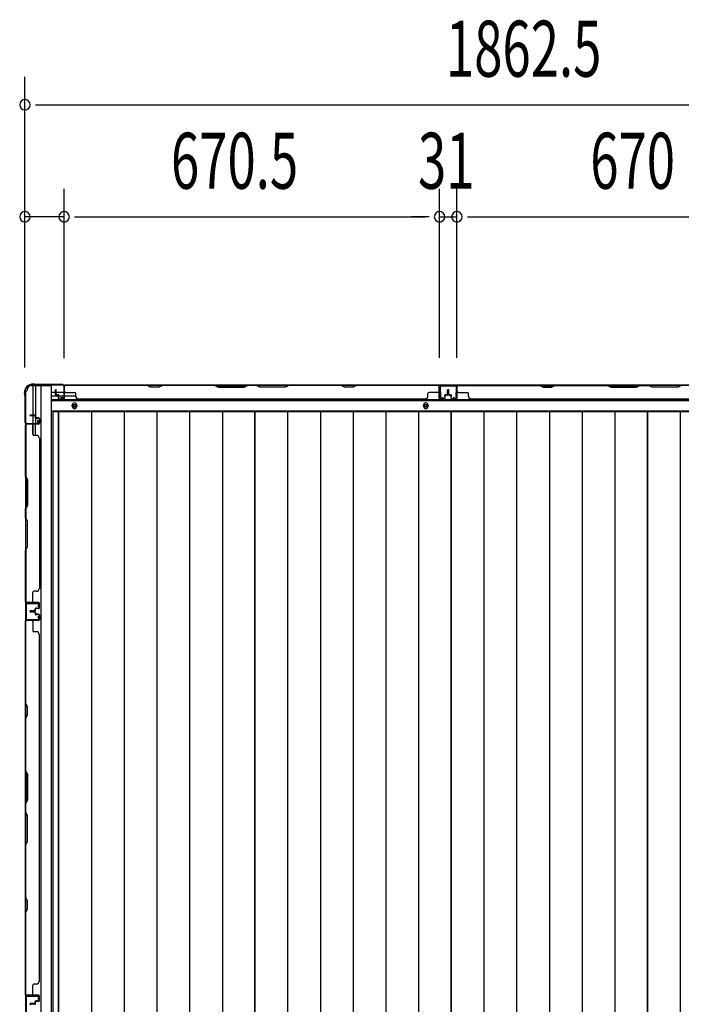
# Model space of a CAD drawing. Extents: x 543 to 20719, y 176 to 14052.
# Drawn here: x 2162 to 3343, y 7921 to 9679 of the extents above; entities that cross this region are included whole.
import ezdxf

# ---------------------------------------------------------------- set-up
doc = ezdxf.new("R2010")
doc.units = 0
doc.header["$LTSCALE"] = 50
doc.header["$MEASUREMENT"] = 0
for name, color, linetype in [('SUNPOU', 4, 'CONTINUOUS'), ('下枠側', 1, 'CONTINUOUS'), ('下枠後', 2, 'CONTINUOUS'), ('壁パネル', 2, 'CONTINUOUS'), ('床押さえ', 1, 'CONTINUOUS'), ('床板', 7, 'CONTINUOUS'), ('柱後', 3, 'CONTINUOUS'), ('間柱', 3, 'CONTINUOUS')]:
    doc.layers.add(name, color=color, linetype=linetype)
doc.styles.add('00', font='ROMANS', dxfattribs={"width": 0.666667, "bigfont": 'BIGFONT'})

msp = doc.modelspace()

# ---------------------------------------------------------------- linework, layer by layer
at = {"layer": 'SUNPOU'}
for p, q in [((2171, 9058), (2171, 9577)), ((2189.8, 9527), (2208.5, 9527)), ((2196, 9527), (4008.5, 9527)), ((2171, 9058), (2171, 9377)), ((2241, 9074.6), (2241, 9377)), ((2241, 9074.6), (2241, 9377)), ((2911.5, 9075), (2911.5, 9377)), ((2911.5, 9075), (2911.5, 9377)), ((2942.5, 9075), (2942.5, 9377)), ((2942.5, 9075), (2942.5, 9377)), ((2241, 9327), (2171, 9327)), ((2259.8, 9327), (2278.5, 9327)), ((2259.8, 9327), (2278.5, 9327)), ((2266, 9327), (2886.5, 9327)), ((2266, 9327), (2291, 9327)), ((2886.5, 9327), (2861.5, 9327)), ((2892.7, 9327), (2874, 9327)), ((2892.7, 9327), (2874, 9327)), ((2911.5, 9327), (2942.5, 9327)), ((2961.2, 9327), (2980, 9327)), ((2961.2, 9327), (2980, 9327)), ((2967.5, 9327), (3587.5, 9327)), ((2967.5, 9327), (2992.5, 9327))]:
    msp.add_line(p, q, dxfattribs=at)
for centre, start, end in [((2171, 9527), 0, 180), ((2171, 9527), 180, 0), ((2171, 9327), 0, 180), ((2241, 9327), 0, 180), ((2241, 9327), 0, 180), ((2911.5, 9327), 0, 180), ((2911.5, 9327), 0, 180), ((2942.5, 9327), 0, 180), ((2942.5, 9327), 0, 180), ((2171, 9327), 180, 0), ((2241, 9327), 180, 0), ((2241, 9327), 180, 0), ((2911.5, 9327), 180, 0), ((2911.5, 9327), 180, 0), ((2942.5, 9327), 180, 0), ((2942.5, 9327), 180, 0)]:
    msp.add_arc(centre, 9.38, start, end, dxfattribs=at)
at = {"layer": '下枠側'}
for p, q in [((2183, 9025.6), (2218, 9025.6)), ((2185, 9025.6), (2185, 8959.1)), ((2190, 9025.6), (2190, 8959.1)), ((2199.5, 9025.6), (2199.5, 6466.1)), ((2218, 9025.6), (2218, 6466.1)), ((2172, 9015.6), (2172, 6476.1)), ((2172, 9015.6), (2173, 9015.6)), ((2190, 8965.1), (2190, 8959.1)), ((2190, 8965.1), (2190, 8959.1)), ((2172, 8958.1), (2172, 8957.6)), ((2185, 8938.8), (2185, 8956.6)), ((2190, 8936.8), (2190, 8956.6))]:
    msp.add_line(p, q, dxfattribs=at)
for centre, radius, start, end in [((2173, 9017.6), 2, 270, 0), ((2183, 9017.6), 8, 90, 180)]:
    msp.add_arc(centre, radius, start, end, dxfattribs=at)
at = {"layer": '下枠後'}
for p, q in [((2240.2, 9026.6), (3964.3, 9026.6)), ((2943, 9026.6), (2911, 9026.6)), ((2943, 9013.6), (2943, 9026.6)), ((2219, 9013.6), (2225.8, 9013.6)), ((2219, 9007.6), (2230.8, 9007.6)), ((2226.8, 9013.6), (2240.2, 9013.6)), ((2231.8, 9007.6), (2240.2, 9007.6)), ((2241, 9013.6), (2241.3, 9013.6)), ((2241, 9007.6), (2241.3, 9007.6)), ((2241.8, 9007.6), (2261.8, 9007.6)), ((2219, 8999.1), (3985.5, 8999.1)), ((2219, 8980.6), (3985.5, 8980.6))]:
    msp.add_line(p, q, dxfattribs=at)
at = {"layer": '下枠後', "color": 4}
for centre in [(2259.5, 8989.6), (2887, 8989.6)]:
    msp.add_circle(centre, 3, dxfattribs=at)
at = {"layer": '下枠後'}
for centre in [(2259.5, 8989.6), (2887, 8989.6)]:
    msp.add_circle(centre, 2, dxfattribs=at)
at = {"layer": '壁パネル'}
for p, q in [((2225.8, 9009.9), (2225.8, 9017.9)), ((2225.8, 9009.9), (2225.8, 9017.9)), ((2226.3, 9009.9), (2226.3, 9017.9)), ((2226.3, 9009.9), (2226.3, 9017.9)), ((2226.8, 9010.4), (2226.8, 9017.9)), ((2226.8, 9010.4), (2226.8, 9017.9)), ((2241.3, 9002.9), (2241.3, 9024.9)), ((2241.3, 9022.4), (2241.3, 9024.9)), ((2241.3, 9002.9), (2241.3, 9023.9)), ((2910.8, 9026.4), (2241.8, 9026.4)), ((2241.8, 9002.9), (2241.8, 9026.4)), ((2910.8, 9026.4), (2241.8, 9026.4)), ((2241.8, 9002.9), (2241.8, 9023.9)), ((2243.8, 9026.4), (2389.7, 9026.4)), ((2389.5, 9025.9), (2243.8, 9025.9)), ((2395.5, 9022.9), (2389.5, 9025.9)), ((2389.7, 9026.4), (2395.7, 9023.4)), ((2410.5, 9022.9), (2395.5, 9022.9)), ((2395.7, 9023.4), (2410.3, 9023.4)), ((2410.3, 9023.4), (2416.3, 9026.4)), ((2416.5, 9025.9), (2410.5, 9022.9)), ((2416.3, 9026.4), (2510.4, 9026.4)), ((2510.3, 9025.9), (2416.5, 9025.9)), ((2510.3, 9025.9), (2516.3, 9022.9)), ((2516.4, 9023.4), (2510.4, 9026.4)), ((2516.3, 9022.9), (2562.3, 9022.9)), ((2562.1, 9023.4), (2516.4, 9023.4)), ((2568.1, 9026.4), (2562.1, 9023.4)), ((2562.3, 9022.9), (2568.3, 9025.9)), ((2568.1, 9026.4), (2584.5, 9026.4)), ((2584.3, 9025.9), (2568.3, 9025.9)), ((2590.3, 9022.9), (2584.3, 9025.9)), ((2584.5, 9026.4), (2590.5, 9023.4)), ((2636.3, 9022.9), (2590.3, 9022.9)), ((2590.5, 9023.4), (2636.1, 9023.4)), ((2636.1, 9023.4), (2642.1, 9026.4)), ((2642.3, 9025.9), (2636.3, 9022.9)), ((2642.1, 9026.4), (2736.2, 9026.4)), ((2736, 9025.9), (2642.3, 9025.9)), ((2742, 9022.9), (2736, 9025.9)), ((2736.2, 9026.4), (2742.2, 9023.4)), ((2757, 9022.9), (2742, 9022.9)), ((2742.2, 9023.4), (2756.8, 9023.4)), ((2756.8, 9023.4), (2762.8, 9026.4)), ((2763, 9025.9), (2757, 9022.9)), ((2762.8, 9026.4), (2908.8, 9026.4)), ((2908.8, 9025.9), (2763, 9025.9)), ((2910.8, 9002.9), (2910.8, 9026.4)), ((2910.8, 9002.9), (2910.8, 9026.4)), ((2910.8, 9002.9), (2910.8, 9023.9)), ((2911.3, 9002.9), (2911.3, 9024.9)), ((2911.3, 9019.4), (2911.3, 9024.9)), ((2911.3, 9002.9), (2911.3, 9024.9)), ((2911.3, 9019.4), (2911.3, 9024.9)), ((2911.3, 9002.9), (2911.3, 9023.9)), ((2925.8, 9010.4), (2925.8, 9017.9)), ((2925.8, 9010.4), (2925.8, 9017.9)), ((2926.3, 9009.9), (2926.3, 9017.9)), ((2926.3, 9009.9), (2926.3, 9017.9)), ((2926.8, 9009.9), (2926.8, 9017.9)), ((2926.8, 9009.9), (2926.8, 9017.9)), ((2927, 9009.9), (2927, 9017.9)), ((2927, 9009.9), (2927, 9017.9)), ((2927.5, 9009.9), (2927.5, 9017.9)), ((2927.5, 9009.9), (2927.5, 9017.9)), ((2928, 9010.4), (2928, 9017.9)), ((2928, 9010.4), (2928, 9017.9)), ((2942.5, 9002.9), (2942.5, 9024.9)), ((2942.5, 9022.4), (2942.5, 9024.9)), ((2942.5, 9002.9), (2942.5, 9023.9)), ((3612, 9026.4), (2943, 9026.4)), ((2943, 9002.9), (2943, 9026.4)), ((3612, 9026.4), (2943, 9026.4)), ((2943, 9002.9), (2943, 9023.9)), ((3090.9, 9026.4), (2945, 9026.4)), ((2945, 9025.9), (3090.7, 9025.9)), ((3090.7, 9025.9), (3096.7, 9022.9)), ((3096.9, 9023.4), (3090.9, 9026.4)), ((3096.7, 9022.9), (3111.7, 9022.9)), ((3111.6, 9023.4), (3096.9, 9023.4)), ((3117.6, 9026.4), (3111.6, 9023.4)), ((3111.7, 9022.9), (3117.7, 9025.9)), ((3211.7, 9026.4), (3117.6, 9026.4)), ((3117.7, 9025.9), (3211.5, 9025.9)), ((3211.5, 9025.9), (3217.5, 9022.9)), ((3217.7, 9023.4), (3211.7, 9026.4)), ((3217.5, 9022.9), (3263.5, 9022.9)), ((3263.3, 9023.4), (3217.7, 9023.4)), ((3269.3, 9026.4), (3263.3, 9023.4)), ((3263.5, 9022.9), (3269.5, 9025.9)), ((3285.7, 9026.4), (3269.3, 9026.4)), ((3269.5, 9025.9), (3285.5, 9025.9)), ((3291.5, 9022.9), (3285.5, 9025.9)), ((3285.7, 9026.4), (3291.7, 9023.4)), ((3337.5, 9022.9), (3291.5, 9022.9)), ((3291.7, 9023.4), (3337.3, 9023.4)), ((3337.3, 9023.4), (3343.3, 9026.4)), ((3343.5, 9025.9), (3337.5, 9022.9)), ((2227.3, 9008.9), (2230.3, 9008.9)), ((2227.3, 9008.9), (2230.3, 9008.9)), ((2227.3, 9008.4), (2229.8, 9008.4)), ((2227.3, 9008.4), (2229.8, 9008.4)), ((2227.8, 9009.4), (2230.3, 9009.4)), ((2227.8, 9009.4), (2230.3, 9009.4)), ((2230.8, 9002.9), (2230.8, 9007.4)), ((2230.8, 9002.9), (2230.8, 9007.4)), ((2231.3, 9002.9), (2231.3, 9007.9)), ((2231.3, 9002.9), (2231.3, 9007.9)), ((2231.3, 9005.4), (2231.8, 9005.4)), ((2231.3, 9005.4), (2231.8, 9005.4)), ((2231.8, 9005.4), (2231.8, 9007.9)), ((2231.8, 9005.4), (2231.8, 9007.9)), ((2232.3, 9001.9), (2240.3, 9001.9)), ((2232.3, 9001.9), (2240.3, 9001.9)), ((2232.3, 9001.4), (2240.3, 9001.4)), ((2232.3, 9001.4), (2240.3, 9001.4)), ((2243.8, 9013.4), (2259.8, 9013.4)), ((2261.8, 9006.9), (2261.8, 9011.4)), ((2266.8, 9001.9), (2266.8, 9001.4)), ((2885.8, 9001.4), (2266.8, 9001.4)), ((2885.8, 9001.9), (2885.8, 9001.4)), ((2890.8, 9006.9), (2890.8, 9011.4)), ((2908.8, 9013.4), (2892.8, 9013.4)), ((2920.3, 9001.9), (2912.3, 9001.9)), ((2920.3, 9001.9), (2912.3, 9001.9)), ((2920.3, 9001.9), (2912.3, 9001.9)), ((2920.3, 9001.4), (2912.3, 9001.4)), ((2920.3, 9001.4), (2912.3, 9001.4)), ((2920.3, 9001.4), (2912.3, 9001.4)), ((2920.8, 9005.4), (2920.8, 9007.9)), ((2920.8, 9005.4), (2920.8, 9007.9)), ((2921.3, 9005.4), (2920.8, 9005.4)), ((2921.3, 9005.4), (2920.8, 9005.4)), ((2921.3, 9002.9), (2921.3, 9007.9)), ((2921.3, 9002.9), (2921.3, 9007.9)), ((2921.8, 9002.9), (2921.8, 9007.4)), ((2921.8, 9002.9), (2921.8, 9007.4)), ((2924.8, 9009.4), (2922.3, 9009.4)), ((2924.8, 9009.4), (2922.3, 9009.4)), ((2925.3, 9008.9), (2922.3, 9008.9)), ((2925.3, 9008.9), (2922.3, 9008.9)), ((2925.3, 9008.4), (2922.8, 9008.4)), ((2925.3, 9008.4), (2922.8, 9008.4)), ((2928.5, 9008.9), (2931.5, 9008.9)), ((2928.5, 9008.9), (2931.5, 9008.9)), ((2928.5, 9008.4), (2931, 9008.4)), ((2928.5, 9008.4), (2931, 9008.4)), ((2929, 9009.4), (2931.5, 9009.4)), ((2929, 9009.4), (2931.5, 9009.4)), ((2932, 9002.9), (2932, 9007.4)), ((2932, 9002.9), (2932, 9007.4)), ((2932.5, 9002.9), (2932.5, 9007.9)), ((2932.5, 9002.9), (2932.5, 9007.9)), ((2932.5, 9005.4), (2933, 9005.4)), ((2932.5, 9005.4), (2933, 9005.4)), ((2933, 9005.4), (2933, 9007.9)), ((2933, 9005.4), (2933, 9007.9)), ((2933.5, 9001.9), (2941.5, 9001.9)), ((2933.5, 9001.9), (2941.5, 9001.9)), ((2933.5, 9001.4), (2941.5, 9001.4)), ((2933.5, 9001.4), (2941.5, 9001.4)), ((2945, 9013.4), (2961, 9013.4)), ((2963, 9006.9), (2963, 9011.4)), ((3587, 9001.4), (2968, 9001.4)), ((2188.5, 8972.8), (2180.5, 8972.8)), ((2188.5, 8972.8), (2180.5, 8972.8)), ((2188.5, 8972.3), (2180.5, 8972.3)), ((2188.5, 8972.3), (2180.5, 8972.3)), ((2188, 8971.8), (2180.5, 8971.8)), ((2188, 8971.8), (2180.5, 8971.8)), ((2189, 8970.8), (2189, 8968.3)), ((2189, 8970.8), (2189, 8968.3)), ((2189.5, 8971.3), (2189.5, 8968.3)), ((2189.5, 8971.3), (2189.5, 8968.3)), ((2190, 8971.3), (2190, 8968.8)), ((2190, 8971.3), (2190, 8968.8)), ((2195.5, 8967.3), (2190.5, 8967.3)), ((2195.5, 8967.3), (2190.5, 8967.3)), ((2193, 8966.8), (2190.5, 8966.8)), ((2193, 8966.8), (2190.5, 8966.8)), ((2195.5, 8967.8), (2191, 8967.8)), ((2195.5, 8967.8), (2191, 8967.8)), ((2193, 8967.3), (2193, 8966.8)), ((2193, 8967.3), (2193, 8966.8)), ((2196.5, 8966.3), (2196.5, 8958.3)), ((2196.5, 8966.3), (2196.5, 8958.3)), ((2196.5, 8966.3), (2196.5, 8958.3)), ((2196.5, 8966.3), (2196.5, 8958.3)), ((2197, 8966.3), (2197, 8958.3)), ((2197, 8966.3), (2197, 8958.3)), ((2197, 8966.3), (2197, 8958.3)), ((2197, 8966.3), (2197, 8958.3)), ((2172, 8956.9), (2172, 8638.4)), ((2172, 8956.9), (2172, 8638.4)), ((2195.5, 8956.8), (2172, 8956.8)), ((2195.5, 8956.8), (2172, 8956.8)), ((2172, 8863.5), (2172, 8954.9)), ((2172.5, 8954.9), (2172.5, 8863.7)), ((2195.5, 8957.3), (2173.5, 8957.3)), ((2179, 8957.3), (2173.5, 8957.3)), ((2195.5, 8957.3), (2173.5, 8957.3)), ((2179, 8957.3), (2173.5, 8957.3)), ((2195.5, 8957.3), (2174.5, 8957.3)), ((2195.5, 8957.3), (2174.5, 8957.3)), ((2195.5, 8956.8), (2174.5, 8956.8)), ((2195.5, 8956.8), (2174.5, 8956.8)), ((2185, 8954.8), (2185, 8938.8)), ((2191.5, 8936.8), (2187, 8936.8)), ((2196.5, 8931.8), (2197, 8931.8)), ((2197, 8931.9), (2197, 8663.4)), ((2175, 8857.5), (2172, 8863.5)), ((2172.5, 8863.7), (2175.5, 8857.7)), ((2175, 8811.9), (2175, 8857.5)), ((2175.5, 8857.7), (2175.5, 8811.7)), ((2172, 8805.9), (2175, 8811.9)), ((2175.5, 8811.7), (2172.5, 8805.7)), ((2172, 8789.5), (2172, 8805.9)), ((2172, 8789.5), (2175, 8783.5)), ((2172.5, 8805.7), (2172.5, 8789.7)), ((2175.5, 8783.7), (2172.5, 8789.7)), ((2175, 8783.5), (2175, 8737.9)), ((2175.5, 8737.7), (2175.5, 8783.7)), ((2175, 8737.9), (2172, 8731.9)), ((2172.5, 8731.7), (2175.5, 8737.7)), ((2172, 8640.4), (2172, 8731.9)), ((2172.5, 8731.7), (2172.5, 8640.4)), ((2185, 8640.4), (2185, 8656.4)), ((2191.5, 8658.4), (2187, 8658.4)), ((2196.5, 8663.4), (2197, 8663.4)), ((2195.5, 8638.4), (2172, 8638.4)), ((2195.5, 8637.9), (2173.5, 8637.9)), ((2176, 8637.9), (2173.5, 8637.9)), ((2195.5, 8638.4), (2174.5, 8638.4)), ((2195.5, 8638.4), (2174.5, 8638.4)), ((2195.5, 8637.9), (2174.5, 8637.9)), ((2195.5, 8637.9), (2174.5, 8637.9)), ((2196.5, 8628.9), (2196.5, 8636.9)), ((2196.5, 8628.9), (2196.5, 8636.9)), ((2196.5, 8628.9), (2196.5, 8636.9)), ((2197, 8628.9), (2197, 8636.9)), ((2197, 8628.9), (2197, 8636.9)), ((2197, 8628.9), (2197, 8636.9)), ((2188, 8623.4), (2180.5, 8623.4)), ((2188, 8623.4), (2180.5, 8623.4)), ((2188.5, 8622.9), (2180.5, 8622.9)), ((2188.5, 8622.9), (2180.5, 8622.9)), ((2188.5, 8622.4), (2180.5, 8622.4)), ((2188.5, 8622.4), (2180.5, 8622.4)), ((2188.5, 8622.3), (2180.5, 8622.3)), ((2188.5, 8622.3), (2180.5, 8622.3)), ((2188.5, 8621.8), (2180.5, 8621.8)), ((2188.5, 8621.8), (2180.5, 8621.8)), ((2188, 8621.3), (2180.5, 8621.3)), ((2188, 8621.3), (2180.5, 8621.3)), ((2189, 8624.4), (2189, 8626.9)), ((2189, 8624.4), (2189, 8626.9)), ((2189, 8620.3), (2189, 8617.8)), ((2189, 8620.3), (2189, 8617.8)), ((2189.5, 8623.9), (2189.5, 8626.9)), ((2189.5, 8623.9), (2189.5, 8626.9)), ((2189.5, 8620.8), (2189.5, 8617.8)), ((2189.5, 8620.8), (2189.5, 8617.8)), ((2190, 8623.9), (2190, 8626.4)), ((2190, 8623.9), (2190, 8626.4)), ((2190, 8620.8), (2190, 8618.3)), ((2190, 8620.8), (2190, 8618.3)), ((2193, 8628.4), (2190.5, 8628.4)), ((2193, 8628.4), (2190.5, 8628.4)), ((2195.5, 8627.9), (2190.5, 8627.9)), ((2195.5, 8627.9), (2190.5, 8627.9)), ((2195.5, 8616.8), (2190.5, 8616.8)), ((2195.5, 8616.8), (2190.5, 8616.8)), ((2193, 8616.3), (2190.5, 8616.3)), ((2193, 8616.3), (2190.5, 8616.3)), ((2195.5, 8627.4), (2191, 8627.4)), ((2195.5, 8627.4), (2191, 8627.4)), ((2195.5, 8617.3), (2191, 8617.3)), ((2195.5, 8617.3), (2191, 8617.3)), ((2193, 8627.9), (2193, 8628.4)), ((2193, 8627.9), (2193, 8628.4)), ((2193, 8616.8), (2193, 8616.3)), ((2193, 8616.8), (2193, 8616.3)), ((2196.5, 8615.8), (2196.5, 8607.8)), ((2196.5, 8615.8), (2196.5, 8607.8)), ((2197, 8615.8), (2197, 8607.8)), ((2197, 8615.8), (2197, 8607.8)), ((2172, 7937.3), (2172, 8606.3)), ((2195.5, 8606.3), (2172, 8606.3)), ((2172, 7937.3), (2172, 8606.3)), ((2172, 8604.3), (2172, 8458.3)), ((2172.5, 8458.5), (2172.5, 8604.3)), ((2195.5, 8606.8), (2173.5, 8606.8)), ((2176, 8606.8), (2173.5, 8606.8)), ((2195.5, 8606.8), (2174.5, 8606.8)), ((2195.5, 8606.3), (2174.5, 8606.3)), ((2185, 8604.3), (2185, 8588.3)), ((2191.5, 8586.3), (2187, 8586.3)), ((2196.5, 8581.3), (2197, 8581.3)), ((2197, 7962.3), (2197, 8581.3)), ((2172, 8458.3), (2175, 8452.3)), ((2175.5, 8452.5), (2172.5, 8458.5)), ((2175, 8437.7), (2172, 8431.7)), ((2172.5, 8431.5), (2175.5, 8437.5)), ((2175, 8452.3), (2175, 8437.7)), ((2175.5, 8437.5), (2175.5, 8452.5)), ((2172, 8431.7), (2172, 8337.6)), ((2172.5, 8337.8), (2172.5, 8431.5)), ((2175, 8331.6), (2172, 8337.6)), ((2172.5, 8337.8), (2175.5, 8331.8)), ((2175, 8285.9), (2175, 8331.6)), ((2175.5, 8331.8), (2175.5, 8285.8)), ((2172, 8279.9), (2175, 8285.9)), ((2172, 8279.9), (2172, 8263.6)), ((2175.5, 8285.8), (2172.5, 8279.8)), ((2172.5, 8263.8), (2172.5, 8279.8)), ((2172, 8263.6), (2175, 8257.6)), ((2175.5, 8257.8), (2172.5, 8263.8)), ((2175, 8257.6), (2175, 8211.9)), ((2175.5, 8211.7), (2175.5, 8257.8)), ((2175, 8211.9), (2172, 8205.9)), ((2172.5, 8205.7), (2175.5, 8211.7)), ((2172, 8205.9), (2172, 8111.8)), ((2172.5, 8112), (2172.5, 8205.7)), ((2172, 8111.8), (2175, 8105.8)), ((2175.5, 8106), (2172.5, 8112)), ((2175, 8105.8), (2175, 8091.2)), ((2175.5, 8091), (2175.5, 8106)), ((2175, 8091.2), (2172, 8085.2)), ((2172.5, 8085), (2175.5, 8091)), ((2172, 8085.2), (2172, 7939.3)), ((2172.5, 7939.3), (2172.5, 8085)), ((2185, 7939.3), (2185, 7955.3)), ((2191.5, 7957.3), (2187, 7957.3)), ((2196.5, 7962.3), (2197, 7962.3)), ((2195.5, 7937.3), (2172, 7937.3)), ((2195.5, 7937.3), (2172, 7937.3)), ((2195.5, 7936.8), (2173.5, 7936.8)), ((2179, 7936.8), (2173.5, 7936.8)), ((2195.5, 7936.8), (2173.5, 7936.8)), ((2179, 7936.8), (2173.5, 7936.8)), ((2195.5, 7937.3), (2174.5, 7937.3)), ((2195.5, 7936.8), (2174.5, 7936.8)), ((2196.5, 7927.8), (2196.5, 7935.8)), ((2196.5, 7927.8), (2196.5, 7935.8)), ((2196.5, 7927.8), (2196.5, 7935.8)), ((2197, 7927.8), (2197, 7935.8)), ((2197, 7927.8), (2197, 7935.8)), ((2197, 7927.8), (2197, 7935.8)), ((2188, 7922.3), (2180.5, 7922.3)), ((2188, 7922.3), (2180.5, 7922.3)), ((2188.5, 7921.8), (2180.5, 7921.8)), ((2188.5, 7921.8), (2180.5, 7921.8)), ((2188.5, 7921.3), (2180.5, 7921.3)), ((2188.5, 7921.3), (2180.5, 7921.3)), ((2188.5, 7921.3), (2180.5, 7921.3)), ((2188.5, 7921.3), (2180.5, 7921.3)), ((2189, 7923.3), (2189, 7925.8)), ((2189, 7923.3), (2189, 7925.8)), ((2189.5, 7922.8), (2189.5, 7925.8)), ((2189.5, 7922.8), (2189.5, 7925.8)), ((2190, 7922.8), (2190, 7925.3)), ((2190, 7922.8), (2190, 7925.3)), ((2193, 7927.3), (2190.5, 7927.3)), ((2193, 7927.3), (2190.5, 7927.3)), ((2195.5, 7926.8), (2190.5, 7926.8)), ((2195.5, 7926.8), (2190.5, 7926.8)), ((2195.5, 7926.3), (2191, 7926.3)), ((2195.5, 7926.3), (2191, 7926.3)), ((2193, 7926.8), (2193, 7927.3)), ((2193, 7926.8), (2193, 7927.3))]:
    msp.add_line(p, q, dxfattribs=at)
for centre, radius, start, end in [((2226.3, 9017.9), 0.5, 0, 180), ((2226.3, 9017.9), 0.5, 0, 180), ((2243.8, 9023.9), 2.5, 90, 180), ((2242.8, 9024.9), 1.5, 131.8103, 180), ((2243.8, 9023.9), 2, 90, 180), ((2733.4, 9025.3), 0.6, 63.4349, 90), ((2908.8, 9023.9), 2.5, 0, 90), ((2908.8, 9023.9), 2, 0, 90), ((2909.8, 9024.9), 1.5, 0, 48.1897), ((2909.8, 9024.9), 1.5, 0, 48.1897), ((2926.3, 9017.9), 0.5, 0, 180), ((2926.3, 9017.9), 0.5, 0, 180), ((2927.5, 9017.9), 0.5, 0, 180), ((2927.5, 9017.9), 0.5, 0, 180), ((2945, 9023.9), 2.5, 90, 180), ((2944, 9024.9), 1.5, 131.8103, 180), ((2945, 9023.9), 2, 90, 180), ((3120.4, 9025.3), 0.6, 90, 116.5651), ((2227.3, 9009.9), 1.5, 180, 270), ((2227.3, 9009.9), 1.5, 180, 270), ((2227.8, 9010.4), 1.5, 180, 270), ((2227.8, 9010.4), 1.5, 180, 270), ((2227.3, 9009.9), 1, 180, 270), ((2227.3, 9009.9), 1, 180, 270), ((2227.8, 9010.4), 1, 180, 270), ((2227.8, 9010.4), 1, 180, 270), ((2229.8, 9007.4), 1.5, 0, 90), ((2229.8, 9007.4), 1.5, 0, 90), ((2229.8, 9007.4), 1, 0, 90), ((2229.8, 9007.4), 1, 0, 90), ((2230.3, 9007.9), 1.5, 0, 90), ((2230.3, 9007.9), 1.5, 0, 90), ((2230.3, 9007.9), 1, 0, 90), ((2230.3, 9007.9), 1, 0, 90), ((2232.3, 9002.9), 1.5, 180, 270), ((2232.3, 9002.9), 1.5, 180, 270), ((2232.3, 9002.9), 1, 180, 270), ((2232.3, 9002.9), 1, 180, 270), ((2240.3, 9002.9), 1.5, 270, 0), ((2240.3, 9002.9), 1, 270, 0), ((2240.3, 9002.9), 1.5, 270, 0), ((2240.3, 9002.9), 1, 270, 0), ((2243.8, 9015.4), 2, 180, 270), ((2259.8, 9011.4), 2, 0, 90), ((2266.8, 9006.9), 5, 180, 270), ((2885.8, 9006.9), 5, 270, 0), ((2892.8, 9011.4), 2, 90, 180), ((2908.8, 9015.4), 2, 270, 0), ((2908.8, 9015.4), 2, 270, 0), ((2912.3, 9002.9), 1.5, 180, 270), ((2912.3, 9002.9), 1.5, 180, 270), ((2912.3, 9002.9), 1.5, 180, 270), ((2912.3, 9002.9), 1, 180, 270), ((2912.3, 9002.9), 1, 180, 270), ((2912.3, 9002.9), 1, 180, 270), ((2920.3, 9002.9), 1.5, 270, 0), ((2920.3, 9002.9), 1, 270, 0), ((2920.3, 9002.9), 1.5, 270, 0), ((2920.3, 9002.9), 1, 270, 0), ((2922.3, 9007.9), 1.5, 90, 180), ((2922.3, 9007.9), 1.5, 90, 180), ((2922.3, 9007.9), 1, 90, 180), ((2922.8, 9007.4), 1.5, 90, 180), ((2922.3, 9007.9), 1, 90, 180), ((2922.8, 9007.4), 1.5, 90, 180), ((2922.8, 9007.4), 1, 90, 180), ((2922.8, 9007.4), 1, 90, 180), ((2924.8, 9010.4), 1.5, 270, 0), ((2924.8, 9010.4), 1, 270, 0), ((2924.8, 9010.4), 1.5, 270, 0), ((2924.8, 9010.4), 1, 270, 0), ((2925.3, 9009.9), 1.5, 270, 0), ((2925.3, 9009.9), 1, 270, 0), ((2925.3, 9009.9), 1.5, 270, 0), ((2925.3, 9009.9), 1, 270, 0), ((2928.5, 9009.9), 1.5, 180, 270), ((2928.5, 9009.9), 1.5, 180, 270), ((2929, 9010.4), 1.5, 180, 270), ((2929, 9010.4), 1.5, 180, 270), ((2928.5, 9009.9), 1, 180, 270), ((2928.5, 9009.9), 1, 180, 270), ((2929, 9010.4), 1, 180, 270), ((2929, 9010.4), 1, 180, 270), ((2931, 9007.4), 1.5, 0, 90), ((2931, 9007.4), 1.5, 0, 90), ((2931, 9007.4), 1, 0, 90), ((2931, 9007.4), 1, 0, 90), ((2931.5, 9007.9), 1.5, 0, 90), ((2931.5, 9007.9), 1.5, 0, 90), ((2931.5, 9007.9), 1, 0, 90), ((2931.5, 9007.9), 1, 0, 90), ((2933.5, 9002.9), 1.5, 180, 270), ((2933.5, 9002.9), 1.5, 180, 270), ((2933.5, 9002.9), 1, 180, 270), ((2933.5, 9002.9), 1, 180, 270), ((2941.5, 9002.9), 1.5, 270, 0), ((2941.5, 9002.9), 1, 270, 0), ((2941.5, 9002.9), 1.5, 270, 0), ((2941.5, 9002.9), 1, 270, 0), ((2945, 9015.4), 2, 180, 270), ((2961, 9011.4), 2, 0, 90), ((2968, 9006.9), 5, 180, 270), ((2180.5, 8972.3), 0.5, 90, 270), ((2180.5, 8972.3), 0.5, 90, 270), ((2188, 8970.8), 1.5, 0, 90), ((2188, 8970.8), 1.5, 0, 90), ((2188, 8970.8), 1, 0, 90), ((2188, 8970.8), 1, 0, 90), ((2188.5, 8971.3), 1.5, 0, 90), ((2188.5, 8971.3), 1.5, 0, 90), ((2188.5, 8971.3), 1, 0, 90), ((2188.5, 8971.3), 1, 0, 90), ((2190.5, 8968.3), 1.5, 180, 270), ((2190.5, 8968.3), 1.5, 180, 270), ((2191, 8968.8), 1.5, 180, 270), ((2191, 8968.8), 1.5, 180, 270), ((2190.5, 8968.3), 1, 180, 270), ((2190.5, 8968.3), 1, 180, 270), ((2191, 8968.8), 1, 180, 270), ((2191, 8968.8), 1, 180, 270), ((2195.5, 8966.3), 1.5, 0, 90), ((2195.5, 8966.3), 1.5, 0, 90), ((2195.5, 8966.3), 1, 0, 90), ((2195.5, 8966.3), 1, 0, 90), ((2174.5, 8954.8), 2.5, 90, 180), ((2173.5, 8955.8), 1.5, 90, 138.1897), ((2173.5, 8955.8), 1.5, 90, 138.1897), ((2174.5, 8954.8), 2, 90, 180), ((2183, 8954.8), 2, 0, 90), ((2183, 8954.8), 2, 0, 90), ((2195.5, 8958.3), 1.5, 270, 0), ((2195.5, 8958.3), 1, 270, 0), ((2195.5, 8958.3), 1.5, 270, 0), ((2195.5, 8958.3), 1, 270, 0), ((2195.5, 8958.3), 1.5, 270, 0), ((2195.5, 8958.3), 1, 270, 0), ((2195.5, 8958.3), 1.5, 270, 0), ((2195.5, 8958.3), 1, 270, 0), ((2187, 8938.8), 2, 180, 270), ((2191.5, 8931.8), 5, 0, 90), ((2187, 8656.4), 2, 90, 180), ((2191.5, 8663.4), 5, 270, 0), ((2174.5, 8640.4), 2.5, 180, 270), ((2173.5, 8639.4), 1.5, 221.8103, 270), ((2174.5, 8640.4), 2, 180, 270), ((2183, 8640.4), 2, 270, 0), ((2195.5, 8636.9), 1.5, 0, 90), ((2195.5, 8636.9), 1.5, 0, 90), ((2195.5, 8636.9), 1.5, 0, 90), ((2195.5, 8636.9), 1, 0, 90), ((2195.5, 8636.9), 1, 0, 90), ((2195.5, 8636.9), 1, 0, 90), ((2180.5, 8622.9), 0.5, 90, 270), ((2180.5, 8622.9), 0.5, 90, 270), ((2180.5, 8621.8), 0.5, 90, 270), ((2180.5, 8621.8), 0.5, 90, 270), ((2188, 8624.4), 1.5, 270, 0), ((2188, 8624.4), 1, 270, 0), ((2188, 8624.4), 1.5, 270, 0), ((2188, 8624.4), 1, 270, 0), ((2188, 8620.3), 1.5, 0, 90), ((2188, 8620.3), 1.5, 0, 90), ((2188, 8620.3), 1, 0, 90), ((2188, 8620.3), 1, 0, 90), ((2188.5, 8623.9), 1.5, 270, 0), ((2188.5, 8623.9), 1, 270, 0), ((2188.5, 8623.9), 1.5, 270, 0), ((2188.5, 8623.9), 1, 270, 0), ((2188.5, 8620.8), 1.5, 0, 90), ((2188.5, 8620.8), 1.5, 0, 90), ((2188.5, 8620.8), 1, 0, 90), ((2188.5, 8620.8), 1, 0, 90), ((2190.5, 8626.9), 1.5, 90, 180), ((2190.5, 8626.9), 1.5, 90, 180), ((2190.5, 8617.8), 1.5, 180, 270), ((2190.5, 8617.8), 1.5, 180, 270), ((2190.5, 8626.9), 1, 90, 180), ((2191, 8626.4), 1.5, 90, 180), ((2190.5, 8626.9), 1, 90, 180), ((2191, 8626.4), 1.5, 90, 180), ((2191, 8618.3), 1.5, 180, 270), ((2191, 8618.3), 1.5, 180, 270), ((2190.5, 8617.8), 1, 180, 270), ((2190.5, 8617.8), 1, 180, 270), ((2191, 8626.4), 1, 90, 180), ((2191, 8626.4), 1, 90, 180), ((2191, 8618.3), 1, 180, 270), ((2191, 8618.3), 1, 180, 270), ((2195.5, 8628.9), 1.5, 270, 0), ((2195.5, 8628.9), 1, 270, 0), ((2195.5, 8628.9), 1.5, 270, 0), ((2195.5, 8628.9), 1, 270, 0), ((2195.5, 8615.8), 1.5, 0, 90), ((2195.5, 8615.8), 1.5, 0, 90), ((2195.5, 8615.8), 1, 0, 90), ((2195.5, 8615.8), 1, 0, 90), ((2174.5, 8604.3), 2.5, 90, 180), ((2173.5, 8605.3), 1.5, 90, 138.1897), ((2174.5, 8604.3), 2, 90, 180), ((2183, 8604.3), 2, 0, 90), ((2195.5, 8607.8), 1.5, 270, 0), ((2195.5, 8607.8), 1, 270, 0), ((2195.5, 8607.8), 1.5, 270, 0), ((2195.5, 8607.8), 1, 270, 0), ((2187, 8588.3), 2, 180, 270), ((2191.5, 8581.3), 5, 0, 90), ((2173.1, 8114.6), 0.6, 180, 206.5651), ((2187, 7955.3), 2, 90, 180), ((2191.5, 7962.3), 5, 270, 0), ((2174.5, 7939.3), 2.5, 180, 270), ((2173.5, 7938.3), 1.5, 221.8103, 270), ((2173.5, 7938.3), 1.5, 221.8103, 270), ((2174.5, 7939.3), 2, 180, 270), ((2183, 7939.3), 2, 270, 0), ((2195.5, 7935.8), 1.5, 0, 90), ((2195.5, 7935.8), 1.5, 0, 90), ((2195.5, 7935.8), 1.5, 0, 90), ((2195.5, 7935.8), 1, 0, 90), ((2195.5, 7935.8), 1, 0, 90), ((2195.5, 7935.8), 1, 0, 90), ((2195.5, 7927.8), 1.5, 270, 0), ((2195.5, 7927.8), 1, 270, 0), ((2195.5, 7927.8), 1.5, 270, 0), ((2195.5, 7927.8), 1, 270, 0), ((2180.5, 7921.8), 0.5, 90, 270), ((2180.5, 7921.8), 0.5, 90, 270), ((2180.5, 7920.8), 0.5, 90, 270), ((2180.5, 7920.8), 0.5, 90, 270), ((2188, 7923.3), 1.5, 270, 0), ((2188, 7923.3), 1, 270, 0), ((2188, 7923.3), 1.5, 270, 0), ((2188, 7923.3), 1, 270, 0), ((2188.5, 7922.8), 1.5, 270, 0), ((2188.5, 7922.8), 1, 270, 0), ((2188.5, 7922.8), 1.5, 270, 0), ((2188.5, 7922.8), 1, 270, 0), ((2188.5, 7919.8), 1.5, 0, 90), ((2188.5, 7919.8), 1.5, 0, 90), ((2190.5, 7925.8), 1.5, 90, 180), ((2190.5, 7925.8), 1.5, 90, 180), ((2190.5, 7925.8), 1, 90, 180), ((2191, 7925.3), 1.5, 90, 180), ((2190.5, 7925.8), 1, 90, 180), ((2191, 7925.3), 1.5, 90, 180), ((2191, 7925.3), 1, 90, 180), ((2191, 7925.3), 1, 90, 180)]:
    msp.add_arc(centre, radius, start, end, dxfattribs=at)
at = {"layer": '床押さえ'}
for p, q in [((2219, 9000.6), (3985.5, 9000.6)), ((2255.5, 8988.6), (2255.5, 8990.6)), ((2263.5, 8990.6), (2263.5, 8988.6)), ((2883, 8988.6), (2883, 8990.6)), ((2891, 8990.6), (2891, 8988.6))]:
    msp.add_line(p, q, dxfattribs=at)
for centre, start, end in [((2259.5, 8990.6), 0, 180), ((2259.5, 8988.6), 180, 0), ((2887, 8990.6), 0, 180), ((2887, 8988.6), 180, 0)]:
    msp.add_arc(centre, 4, start, end, dxfattribs=at)
at = {"layer": '床板'}
for p, q in [((2220.8, 8979.4), (2581.8, 8979.4)), ((2220.8, 8979.4), (2220.8, 6593.9)), ((2231.2, 8979.4), (2231.2, 6593.9)), ((2231.2, 8979.4), (2581.8, 8979.4)), ((2231.2, 6593.9), (2231.2, 8979.4)), ((2289.7, 8979.4), (2289.7, 6593.9)), ((2348.2, 8979.4), (2348.2, 6593.9)), ((2406.7, 8979.4), (2406.7, 6593.9)), ((2465.2, 8979.4), (2465.2, 6593.9)), ((2523.7, 8979.4), (2523.7, 6593.9)), ((2581.8, 8979.4), (2581.8, 6593.9)), ((2581.8, 8979.4), (2932.2, 8979.4)), ((2581.8, 6593.9), (2581.8, 8979.4)), ((2640.2, 8979.4), (2640.2, 6593.9)), ((2698.7, 8979.4), (2698.7, 6593.9)), ((2757.2, 8979.4), (2757.2, 6593.9)), ((2815.7, 8979.4), (2815.7, 6593.9)), ((2874.2, 8979.4), (2874.2, 6593.9)), ((2932.2, 8979.4), (3282.8, 8979.4)), ((2932.2, 6593.9), (2932.2, 8979.4)), ((2932.2, 8979.4), (2932.2, 6593.9)), ((2990.7, 8979.4), (2990.7, 6593.9)), ((3049.2, 8979.4), (3049.2, 6593.9)), ((3107.7, 8979.4), (3107.7, 6593.9)), ((3166.2, 8979.4), (3166.2, 6593.9)), ((3224.7, 8979.4), (3224.7, 6593.9)), ((3282.8, 8979.4), (3633.2, 8979.4)), ((3282.8, 6593.9), (3282.8, 8979.4)), ((3282.8, 8979.4), (3282.8, 6593.9)), ((3341.2, 8979.4), (3341.2, 6593.9))]:
    msp.add_line(p, q, dxfattribs=at)
at = {"layer": '柱後'}
for p, q in [((2187.3, 9028.4), (2185.8, 9028.4)), ((2185.8, 9027.6), (2187.3, 9027.6)), ((2188.2, 9027.4), (2189.2, 9026.9)), ((2188.6, 9028.1), (2189.6, 9027.6)), ((2238.2, 9027.4), (2190.5, 9027.4)), ((2238.2, 9026.6), (2190.5, 9026.6)), ((2240.2, 9024.6), (2240.2, 9005.2)), ((2241, 9024.6), (2241, 9005.2)), ((2170, 9011.1), (2170, 9012.6)), ((2170.3, 9009.8), (2170.8, 9008.8)), ((2170.8, 9012.6), (2170.8, 9011.1)), ((2171, 9010.2), (2171.5, 9009.2)), ((2171, 9008), (2171, 8960.2)), ((2171.8, 9008), (2171.8, 8960.2)), ((2235.3, 9004.4), (2238.7, 9003.5)), ((2235.5, 9005.2), (2238.9, 9004.3)), ((2173.8, 8958.2), (2193.2, 8958.2)), ((2173.8, 8957.4), (2193.2, 8957.4)), ((2193.2, 8962.9), (2194.2, 8959.5)), ((2194, 8963.1), (2194.9, 8959.7))]:
    msp.add_line(p, q, dxfattribs=at)
for centre, radius, start, end in [((2185.8, 9012.6), 15.8, 90, 180), ((2185.8, 9012.6), 15, 90, 180), ((2187.3, 9025.6), 2.8, 63.4349, 90), ((2187.3, 9025.6), 2, 63.4349, 90), ((2190.5, 9029.4), 2.8, 243.4349, 270), ((2190.5, 9029.4), 2, 243.4349, 270), ((2238.2, 9024.6), 2.8, 0, 90), ((2238.2, 9024.6), 2, 0, 90), ((2172.8, 9011.1), 2.8, 180, 206.5651), ((2172.8, 9011.1), 2, 180, 206.5651), ((2169, 9008), 2, 0, 26.5651), ((2169, 9008), 2.8, 0, 26.5651), ((2235.4, 9004.8), 0.4, 74.5154, 254.5154), ((2239.2, 9005.2), 1.8, 254.5154, 0), ((2239.2, 9005.2), 1, 254.5154, 0), ((2173.8, 8960.2), 2.8, 180, 270), ((2173.8, 8960.2), 2, 180, 270), ((2193.6, 8963), 0.4, 15.4846, 195.4846), ((2193.2, 8959.2), 1.8, 270, 15.4846), ((2193.2, 8959.2), 1, 270, 15.4846)]:
    msp.add_arc(centre, radius, start, end, dxfattribs=at)
at = {"layer": '間柱'}
for p, q in [((2912, 9003.6), (2911.5, 9023.6)), ((2912.5, 9023.6), (2913, 9003.6)), ((2913.5, 9025.6), (2940.5, 9025.6)), ((2940.5, 9024.6), (2913.5, 9024.6)), ((2941, 9003.6), (2941.5, 9023.6)), ((2942.5, 9023.6), (2942, 9003.6)), ((2914.5, 9002.8), (2917.5, 9004.5)), ((2918, 9003.6), (2914.9, 9001.9)), ((2917.5, 9004.5), (2918, 9003.6)), ((2936, 9003.6), (2936.5, 9004.5)), ((2939.1, 9001.9), (2936, 9003.6)), ((2936.5, 9004.5), (2939.5, 9002.8)), ((2173, 8635.6), (2173, 8608.7)), ((2174, 8608.7), (2174, 8635.6)), ((2195, 8637.2), (2175, 8637.6)), ((2175, 8636.6), (2195, 8636.2)), ((2195.9, 8634.7), (2194.1, 8631.6)), ((2194.1, 8631.6), (2195, 8631.1)), ((2195, 8631.1), (2196.7, 8634.2)), ((2195, 8613.1), (2194.1, 8612.6)), ((2196.7, 8610.1), (2195, 8613.1)), ((2195, 8608.1), (2175, 8607.7)), ((2175, 8606.7), (2195, 8607.1)), ((2194.1, 8612.6), (2195.9, 8609.6)), ((2173, 7934.6), (2173, 7907.7)), ((2174, 7907.7), (2174, 7934.6)), ((2195, 7936.2), (2175, 7936.6)), ((2175, 7935.6), (2195, 7935.2)), ((2195.9, 7933.7), (2194.1, 7930.6)), ((2194.1, 7930.6), (2195, 7930.1)), ((2195, 7930.1), (2196.7, 7933.2))]:
    msp.add_line(p, q, dxfattribs=at)
for centre, radius, start, end in [((2913.5, 9023.6), 2, 90, 181.1935), ((2913.5, 9023.6), 1, 90, 181.1935), ((2940.5, 9023.6), 2, 358.8065, 90), ((2940.5, 9023.6), 1, 358.8065, 90), ((2914, 9003.6), 2, 181.1935, 299.6631), ((2914, 9003.6), 1, 181.1935, 299.6631), ((2940, 9003.6), 2, 240.3369, 358.8065), ((2940, 9003.6), 1, 240.3369, 358.8065), ((2175, 8635.6), 2, 88.8065, 180), ((2175, 8635.6), 1, 88.8065, 180), ((2195, 8635.2), 2, 330.3369, 88.8065), ((2195, 8635.2), 1, 330.3369, 88.8065), ((2175, 8608.7), 2, 180, 271.1935), ((2175, 8608.7), 1, 180, 271.1935), ((2195, 8609.1), 2, 271.1935, 29.6631), ((2195, 8609.1), 1, 271.1935, 29.6631), ((2175, 7934.6), 2, 88.8065, 180), ((2175, 7934.6), 1, 88.8065, 180), ((2195, 7934.2), 2, 330.3369, 88.8065), ((2195, 7934.2), 1, 330.3369, 88.8065)]:
    msp.add_arc(centre, radius, start, end, dxfattribs=at)

# ---------------------------------------------------------------- texts
at = {"layer": 'SUNPOU', "style": '00', "width": 0.666667}
for s, p in [('1862.5', (2922.9, 9577)), ('670.5', (2431.8, 9377)), ('31', (2873, 9377)), ('670', (3180.7, 9377))]:
    msp.add_text(s, height=100, dxfattribs=at).set_placement(p)

doc.saveas('drawing.dxf')
